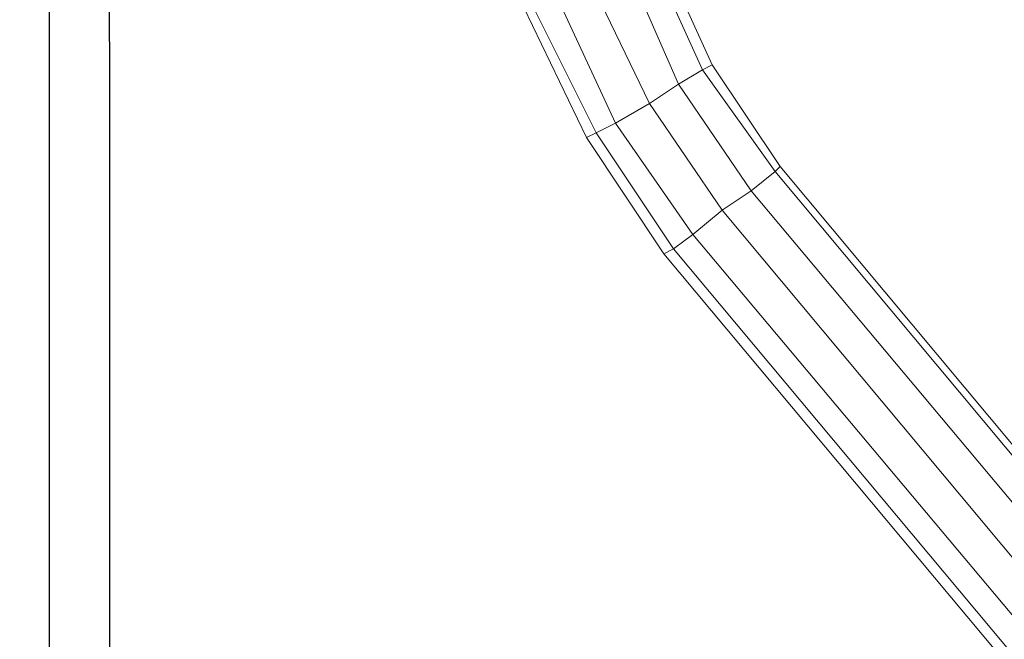
# Model space of a CAD drawing. Units: millimetres. Extents: x -1328 to 11008, y -13683 to -1499.
# Drawn here: x 6472 to 6756, y -2247 to -2068 of the extents above; entities that cross this region are included whole.
import ezdxf

# ---------------------------------------------------------------- set-up
doc = ezdxf.new("R2010")
doc.units = ezdxf.units.MM
doc.header["$MEASUREMENT"] = 0
doc.layers.add('layer 1', color=7, linetype='Continuous')
doc.layers.add('размер', color=92, linetype='Continuous', lineweight=15)
doc.dimstyles.new('Размер М1.1', dxfattribs={"dimtxt": 300, "dimasz": 200, "dimexe": 1, "dimexo": 1, "dimgap": 50, "dimtad": 1, "dimdec": 0, "dimzin": 0, "dimtxsty": 'Standard', "dimcen": 2.5, "dimazin": 0, "dimtfac": 1, "dimtmove": 0, "dimatfit": 3, "dimfxl": 1, "dimtzin": 0, "dimarcsym": 0})

# ---------------------------------------------------------------- blocks, each defined once
blk = doc.blocks.new('*D1')
at = {"layer": 'Defpoints', "color": 0, "transparency": 16777216}
for p in [(1428.09, -1501.46), (3646.98, -1501.46), (8085.94, -5248.21)]:
    blk.add_point(p, dxfattribs=at)
at = {"layer": 'размер', "color": 0, "lineweight": -2, "transparency": 16777216}
for p, q in [((3645.98, -1501.46), (1427.09, -1501.46)), ((1428.09, -5048.21), (1428.09, -1701.46)), ((8084.94, -5248.21), (1427.09, -5248.21))]:
    blk.add_line(p, q, dxfattribs=at)
at = {"layer": 'размер', "color": 0, "transparency": 16777216}
for points in [[(1394.76, -1701.46), (1461.42, -1701.46), (1428.09, -1501.46)], [(1394.76, -5048.21), (1461.42, -5048.21), (1428.09, -5248.21)]]:
    blk.add_solid(points, dxfattribs=at)
at = {"layer": 'размер', "color": 0, "transparency": 16777216, "insert": (1278.09, -3374.83), "char_height": 200, "attachment_point": 5, "rotation": 90}
blk.add_mtext('3500', dxfattribs=at)

msp = doc.modelspace()

# ---------------------------------------------------------------- linework, layer by layer
msp.add_lwpolyline([(6498.34, -1887.31), (6480.88, -1887.31), (6481.6, -4507.65), (6499.06, -4507.65)], close=True)
at = {"layer": 'layer 1', "lineweight": 13}
for points, knots in [([(6655.42, -2051.87), (6655.42, -2051.87), (6655.42, -2051.87), (6669.39, -2082.61), (6669.39, -2082.61)], [0.5, 0.5, 0.5, 0.5, 0.5, 0.6666667, 0.6666667, 0.6666667, 0.6666667]), ([(6672.18, -2081.21), (6672.18, -2081.21), (6672.18, -2081.21), (6658.21, -2050.48), (6658.21, -2050.48)], [0.1666667, 0.1666667, 0.1666667, 0.1666667, 0.1666667, 0.3333333, 0.3333333, 0.3333333, 0.3333333]), ([(6662.4, -2086.8), (6662.4, -2086.8), (6662.4, -2086.8), (6648.43, -2054.67), (6648.43, -2054.67)], [0.4, 0.4, 0.4, 0.4, 0.4, 0.6, 0.6, 0.6, 0.6]), ([(6654.02, -2092.39), (6654.02, -2092.39), (6654.02, -2092.39), (6637.25, -2057.46), (6637.25, -2057.46)], [0.4, 0.4, 0.4, 0.4, 0.4, 0.6, 0.6, 0.6, 0.6]), ([(6644.24, -2097.97), (6644.24, -2097.97), (6644.24, -2097.97), (6627.48, -2061.66), (6627.48, -2061.66)], [0.4, 0.4, 0.4, 0.4, 0.4, 0.6, 0.6, 0.6, 0.6]), ([(6635.86, -2102.17), (6635.86, -2102.17), (6635.86, -2102.17), (6617.7, -2064.45), (6617.7, -2064.45)], [0.4, 0.4, 0.4, 0.4, 0.4, 0.6, 0.6, 0.6, 0.6]), ([(6617.7, -2064.45), (6617.7, -2064.45), (6617.7, -2064.45), (6635.86, -2102.17), (6635.86, -2102.17)], [0.5, 0.5, 0.5, 0.5, 0.5, 1, 1, 1, 1]), ([(6638.65, -2100.77), (6638.65, -2100.77), (6638.65, -2100.77), (6620.49, -2064.45), (6620.49, -2064.45)], [0.4, 0.4, 0.4, 0.4, 0.4, 0.6, 0.6, 0.6, 0.6]), ([(6669.39, -2082.61), (6669.39, -2082.61), (6669.39, -2082.61), (6662.4, -2086.8), (6662.4, -2086.8)], [0.2, 0.2, 0.2, 0.2, 0.2, 0.4, 0.4, 0.4, 0.4]), ([(6662.4, -2086.8), (6662.4, -2086.8), (6662.4, -2086.8), (6669.39, -2082.61), (6669.39, -2082.61)], [0.6, 0.6, 0.6, 0.6, 0.6, 1, 1, 1, 1]), ([(6669.39, -2082.61), (6669.39, -2082.61), (6669.39, -2082.61), (6662.4, -2086.8), (6662.4, -2086.8)], [0.3333333, 0.3333333, 0.3333333, 0.3333333, 0.3333333, 1, 1, 1, 1]), ([(6669.39, -2082.61), (6669.39, -2082.61), (6669.39, -2082.61), (6672.18, -2081.21), (6672.18, -2081.21)], [0.6666667, 0.6666667, 0.6666667, 0.6666667, 0.6666667, 1, 1, 1, 1]), ([(6672.18, -2081.21), (6672.18, -2081.21), (6672.18, -2081.21), (6669.39, -2082.61), (6669.39, -2082.61)], [0.3333333, 0.3333333, 0.3333333, 0.3333333, 0.3333333, 0.5, 0.5, 0.5, 0.5]), ([(6672.18, -2081.21), (6672.18, -2081.21), (6672.18, -2081.21), (6669.39, -2082.61), (6669.39, -2082.61)], [0.3333333, 0.3333333, 0.3333333, 0.3333333, 0.3333333, 1, 1, 1, 1]), ([(6669.39, -2082.61), (6669.39, -2082.61), (6669.39, -2082.61), (6690.34, -2111.95), (6690.34, -2111.95)], [0.5, 0.5, 0.5, 0.5, 0.5, 0.6666667, 0.6666667, 0.6666667, 0.6666667]), ([(6691.74, -2110.55), (6691.74, -2110.55), (6691.74, -2110.55), (6672.18, -2081.21), (6672.18, -2081.21)], [0.1666667, 0.1666667, 0.1666667, 0.1666667, 0.1666667, 0.3333333, 0.3333333, 0.3333333, 0.3333333]), ([(6662.4, -2086.8), (6662.4, -2086.8), (6662.4, -2086.8), (6654.02, -2092.39), (6654.02, -2092.39)], [0.2, 0.2, 0.2, 0.2, 0.2, 0.4, 0.4, 0.4, 0.4]), ([(6654.02, -2092.39), (6654.02, -2092.39), (6654.02, -2092.39), (6662.4, -2086.8), (6662.4, -2086.8)], [0.6, 0.6, 0.6, 0.6, 0.6, 1, 1, 1, 1]), ([(6662.4, -2086.8), (6662.4, -2086.8), (6662.4, -2086.8), (6654.02, -2092.39), (6654.02, -2092.39)], [0.3333333, 0.3333333, 0.3333333, 0.3333333, 0.3333333, 1, 1, 1, 1]), ([(6683.35, -2117.53), (6683.35, -2117.53), (6683.35, -2117.53), (6662.4, -2086.8), (6662.4, -2086.8)], [0.4, 0.4, 0.4, 0.4, 0.4, 0.6, 0.6, 0.6, 0.6]), ([(6654.02, -2092.39), (6654.02, -2092.39), (6654.02, -2092.39), (6644.24, -2097.97), (6644.24, -2097.97)], [0.2, 0.2, 0.2, 0.2, 0.2, 0.4, 0.4, 0.4, 0.4]), ([(6644.24, -2097.97), (6644.24, -2097.97), (6644.24, -2097.97), (6654.02, -2092.39), (6654.02, -2092.39)], [0.6, 0.6, 0.6, 0.6, 0.6, 1, 1, 1, 1]), ([(6654.02, -2092.39), (6654.02, -2092.39), (6654.02, -2092.39), (6644.24, -2097.97), (6644.24, -2097.97)], [0.3333333, 0.3333333, 0.3333333, 0.3333333, 0.3333333, 1, 1, 1, 1]), ([(6674.97, -2123.12), (6674.97, -2123.12), (6674.97, -2123.12), (6654.02, -2092.39), (6654.02, -2092.39)], [0.4, 0.4, 0.4, 0.4, 0.4, 0.6, 0.6, 0.6, 0.6]), ([(6644.24, -2097.97), (6644.24, -2097.97), (6644.24, -2097.97), (6638.65, -2100.77), (6638.65, -2100.77)], [0.2, 0.2, 0.2, 0.2, 0.2, 0.4, 0.4, 0.4, 0.4]), ([(6638.65, -2100.77), (6638.65, -2100.77), (6638.65, -2100.77), (6644.24, -2097.97), (6644.24, -2097.97)], [0.6, 0.6, 0.6, 0.6, 0.6, 1, 1, 1, 1]), ([(6644.24, -2097.97), (6644.24, -2097.97), (6644.24, -2097.97), (6638.65, -2100.77), (6638.65, -2100.77)], [0.3333333, 0.3333333, 0.3333333, 0.3333333, 0.3333333, 1, 1, 1, 1]), ([(6666.59, -2130.11), (6666.59, -2130.11), (6666.59, -2130.11), (6644.24, -2097.97), (6644.24, -2097.97)], [0.4, 0.4, 0.4, 0.4, 0.4, 0.6, 0.6, 0.6, 0.6]), ([(6638.65, -2100.77), (6638.65, -2100.77), (6638.65, -2100.77), (6635.86, -2102.17), (6635.86, -2102.17)], [0.2, 0.2, 0.2, 0.2, 0.2, 0.4, 0.4, 0.4, 0.4]), ([(6635.86, -2102.17), (6635.86, -2102.17), (6635.86, -2102.17), (6638.65, -2100.77), (6638.65, -2100.77)], [0.6, 0.6, 0.6, 0.6, 0.6, 1, 1, 1, 1]), ([(6638.65, -2100.77), (6638.65, -2100.77), (6638.65, -2100.77), (6635.86, -2102.17), (6635.86, -2102.17)], [0.25, 0.25, 0.25, 0.25, 0.25, 0.5, 0.5, 0.5, 0.5]), ([(6661, -2134.3), (6661, -2134.3), (6661, -2134.3), (6638.65, -2100.77), (6638.65, -2100.77)], [0.4, 0.4, 0.4, 0.4, 0.4, 0.6, 0.6, 0.6, 0.6]), ([(6658.21, -2135.69), (6658.21, -2135.69), (6658.21, -2135.69), (6635.86, -2102.17), (6635.86, -2102.17)], [0.4, 0.4, 0.4, 0.4, 0.4, 0.6, 0.6, 0.6, 0.6]), ([(6635.86, -2102.17), (6635.86, -2102.17), (6635.86, -2102.17), (6658.21, -2135.69), (6658.21, -2135.69)], [0.5, 0.5, 0.5, 0.5, 0.5, 1, 1, 1, 1]), ([(6690.34, -2111.95), (6690.34, -2111.95), (6690.34, -2111.95), (6683.35, -2117.53), (6683.35, -2117.53)], [0.2, 0.2, 0.2, 0.2, 0.2, 0.4, 0.4, 0.4, 0.4]), ([(6683.35, -2117.53), (6683.35, -2117.53), (6683.35, -2117.53), (6690.34, -2111.95), (6690.34, -2111.95)], [0.6, 0.6, 0.6, 0.6, 0.6, 1, 1, 1, 1]), ([(6690.34, -2111.95), (6690.34, -2111.95), (6690.34, -2111.95), (6683.35, -2117.53), (6683.35, -2117.53)], [0.3333333, 0.3333333, 0.3333333, 0.3333333, 0.3333333, 1, 1, 1, 1]), ([(6690.34, -2111.95), (6690.34, -2111.95), (6690.34, -2111.95), (6691.74, -2110.55), (6691.74, -2110.55)], [0.6666667, 0.6666667, 0.6666667, 0.6666667, 0.6666667, 1, 1, 1, 1]), ([(6691.74, -2110.55), (6691.74, -2110.55), (6691.74, -2110.55), (6690.34, -2111.95), (6690.34, -2111.95)], [0.3333333, 0.3333333, 0.3333333, 0.3333333, 0.3333333, 0.5, 0.5, 0.5, 0.5]), ([(6691.74, -2110.55), (6691.74, -2110.55), (6691.74, -2110.55), (6690.34, -2111.95), (6690.34, -2111.95)], [0.3333333, 0.3333333, 0.3333333, 0.3333333, 0.3333333, 1, 1, 1, 1]), ([(6690.34, -2111.95), (6690.34, -2111.95), (6690.34, -2111.95), (7022.83, -2510.09), (7022.83, -2510.09)], [0.5, 0.5, 0.5, 0.5, 0.5, 0.6666667, 0.6666667, 0.6666667, 0.6666667]), ([(7024.22, -2508.69), (7024.22, -2508.69), (7024.22, -2508.69), (6691.74, -2110.55), (6691.74, -2110.55)], [0.1666667, 0.1666667, 0.1666667, 0.1666667, 0.1666667, 0.3333333, 0.3333333, 0.3333333, 0.3333333]), ([(6683.35, -2117.53), (6683.35, -2117.53), (6683.35, -2117.53), (6674.97, -2123.12), (6674.97, -2123.12)], [0.2, 0.2, 0.2, 0.2, 0.2, 0.4, 0.4, 0.4, 0.4]), ([(6674.97, -2123.12), (6674.97, -2123.12), (6674.97, -2123.12), (6683.35, -2117.53), (6683.35, -2117.53)], [0.6, 0.6, 0.6, 0.6, 0.6, 1, 1, 1, 1]), ([(6683.35, -2117.53), (6683.35, -2117.53), (6683.35, -2117.53), (6674.97, -2123.12), (6674.97, -2123.12)], [0.3333333, 0.3333333, 0.3333333, 0.3333333, 0.3333333, 1, 1, 1, 1]), ([(7017.24, -2515.68), (7017.24, -2515.68), (7017.24, -2515.68), (6683.35, -2117.53), (6683.35, -2117.53)], [0.4, 0.4, 0.4, 0.4, 0.4, 0.6, 0.6, 0.6, 0.6]), ([(6674.97, -2123.12), (6674.97, -2123.12), (6674.97, -2123.12), (6666.59, -2130.11), (6666.59, -2130.11)], [0.2, 0.2, 0.2, 0.2, 0.2, 0.4, 0.4, 0.4, 0.4]), ([(6666.59, -2130.11), (6666.59, -2130.11), (6666.59, -2130.11), (6674.97, -2123.12), (6674.97, -2123.12)], [0.6, 0.6, 0.6, 0.6, 0.6, 1, 1, 1, 1]), ([(6674.97, -2123.12), (6674.97, -2123.12), (6674.97, -2123.12), (6666.59, -2130.11), (6666.59, -2130.11)], [0.3333333, 0.3333333, 0.3333333, 0.3333333, 0.3333333, 1, 1, 1, 1]), ([(7008.86, -2522.67), (7008.86, -2522.67), (7008.86, -2522.67), (6674.97, -2123.12), (6674.97, -2123.12)], [0.4, 0.4, 0.4, 0.4, 0.4, 0.6, 0.6, 0.6, 0.6]), ([(6666.59, -2130.11), (6666.59, -2130.11), (6666.59, -2130.11), (6661, -2134.3), (6661, -2134.3)], [0.2, 0.2, 0.2, 0.2, 0.2, 0.4, 0.4, 0.4, 0.4]), ([(6661, -2134.3), (6661, -2134.3), (6661, -2134.3), (6666.59, -2130.11), (6666.59, -2130.11)], [0.6, 0.6, 0.6, 0.6, 0.6, 1, 1, 1, 1]), ([(6666.59, -2130.11), (6666.59, -2130.11), (6666.59, -2130.11), (6661, -2134.3), (6661, -2134.3)], [0.3333333, 0.3333333, 0.3333333, 0.3333333, 0.3333333, 1, 1, 1, 1]), ([(7001.87, -2529.65), (7001.87, -2529.65), (7001.87, -2529.65), (6666.59, -2130.11), (6666.59, -2130.11)], [0.4, 0.4, 0.4, 0.4, 0.4, 0.6, 0.6, 0.6, 0.6]), ([(6661, -2134.3), (6661, -2134.3), (6661, -2134.3), (6658.21, -2135.69), (6658.21, -2135.69)], [0.2, 0.2, 0.2, 0.2, 0.2, 0.4, 0.4, 0.4, 0.4]), ([(6658.21, -2135.69), (6658.21, -2135.69), (6658.21, -2135.69), (6661, -2134.3), (6661, -2134.3)], [0.6, 0.6, 0.6, 0.6, 0.6, 1, 1, 1, 1]), ([(6661, -2134.3), (6661, -2134.3), (6661, -2134.3), (6658.21, -2135.69), (6658.21, -2135.69)], [0.25, 0.25, 0.25, 0.25, 0.25, 0.5, 0.5, 0.5, 0.5]), ([(6996.28, -2535.24), (6996.28, -2535.24), (6996.28, -2535.24), (6661, -2134.3), (6661, -2134.3)], [0.4, 0.4, 0.4, 0.4, 0.4, 0.6, 0.6, 0.6, 0.6]), ([(6993.49, -2536.63), (6993.49, -2536.63), (6993.49, -2536.63), (6658.21, -2135.69), (6658.21, -2135.69)], [0.4, 0.4, 0.4, 0.4, 0.4, 0.6, 0.6, 0.6, 0.6]), ([(6658.21, -2135.69), (6658.21, -2135.69), (6658.21, -2135.69), (6993.49, -2536.63), (6993.49, -2536.63)], [0.5, 0.5, 0.5, 0.5, 0.5, 1, 1, 1, 1])]:
    msp.add_open_spline(points, degree=3, knots=knots, dxfattribs=at)
for points in [[(6655.42, -2051.87), (6655.42, -2051.87), (6669.39, -2082.61), (6669.39, -2082.61)], [(6669.39, -2082.61), (6669.39, -2082.61), (6655.42, -2051.87), (6655.42, -2051.87)], [(6658.21, -2050.48), (6658.21, -2050.48), (6672.18, -2081.21), (6672.18, -2081.21)], [(6672.18, -2081.21), (6672.18, -2081.21), (6658.21, -2050.48), (6658.21, -2050.48)], [(6648.43, -2054.67), (6648.43, -2054.67), (6662.4, -2086.8), (6662.4, -2086.8)], [(6662.4, -2086.8), (6662.4, -2086.8), (6648.43, -2054.67), (6648.43, -2054.67)], [(6637.25, -2057.46), (6637.25, -2057.46), (6654.02, -2092.39), (6654.02, -2092.39)], [(6654.02, -2092.39), (6654.02, -2092.39), (6637.25, -2057.46), (6637.25, -2057.46)], [(6627.48, -2061.66), (6627.48, -2061.66), (6644.24, -2097.97), (6644.24, -2097.97)], [(6644.24, -2097.97), (6644.24, -2097.97), (6627.48, -2061.66), (6627.48, -2061.66)], [(6635.86, -2102.17), (6635.86, -2102.17), (6617.7, -2064.45), (6617.7, -2064.45)], [(6620.49, -2064.45), (6620.49, -2064.45), (6638.65, -2100.77), (6638.65, -2100.77)], [(6638.65, -2100.77), (6638.65, -2100.77), (6620.49, -2064.45), (6620.49, -2064.45)], [(6669.39, -2082.61), (6669.39, -2082.61), (6690.34, -2111.95), (6690.34, -2111.95)], [(6690.34, -2111.95), (6690.34, -2111.95), (6669.39, -2082.61), (6669.39, -2082.61)], [(6672.18, -2081.21), (6672.18, -2081.21), (6691.74, -2110.55), (6691.74, -2110.55)], [(6691.74, -2110.55), (6691.74, -2110.55), (6672.18, -2081.21), (6672.18, -2081.21)], [(6662.4, -2086.8), (6662.4, -2086.8), (6683.35, -2117.53), (6683.35, -2117.53)], [(6683.35, -2117.53), (6683.35, -2117.53), (6662.4, -2086.8), (6662.4, -2086.8)], [(6654.02, -2092.39), (6654.02, -2092.39), (6674.97, -2123.12), (6674.97, -2123.12)], [(6674.97, -2123.12), (6674.97, -2123.12), (6654.02, -2092.39), (6654.02, -2092.39)], [(6644.24, -2097.97), (6644.24, -2097.97), (6666.59, -2130.11), (6666.59, -2130.11)], [(6666.59, -2130.11), (6666.59, -2130.11), (6644.24, -2097.97), (6644.24, -2097.97)], [(6638.65, -2100.77), (6638.65, -2100.77), (6661, -2134.3), (6661, -2134.3)], [(6661, -2134.3), (6661, -2134.3), (6638.65, -2100.77), (6638.65, -2100.77)], [(6658.21, -2135.69), (6658.21, -2135.69), (6635.86, -2102.17), (6635.86, -2102.17)], [(6690.34, -2111.95), (6690.34, -2111.95), (7022.83, -2510.09), (7022.83, -2510.09)], [(7022.83, -2510.09), (7022.83, -2510.09), (6690.34, -2111.95), (6690.34, -2111.95)], [(6691.74, -2110.55), (6691.74, -2110.55), (7024.22, -2508.69), (7024.22, -2508.69)], [(7024.22, -2508.69), (7024.22, -2508.69), (6691.74, -2110.55), (6691.74, -2110.55)], [(6683.35, -2117.53), (6683.35, -2117.53), (7017.24, -2515.68), (7017.24, -2515.68)], [(7017.24, -2515.68), (7017.24, -2515.68), (6683.35, -2117.53), (6683.35, -2117.53)], [(6674.97, -2123.12), (6674.97, -2123.12), (7008.86, -2522.67), (7008.86, -2522.67)], [(7008.86, -2522.67), (7008.86, -2522.67), (6674.97, -2123.12), (6674.97, -2123.12)], [(6666.59, -2130.11), (6666.59, -2130.11), (7001.87, -2529.65), (7001.87, -2529.65)], [(7001.87, -2529.65), (7001.87, -2529.65), (6666.59, -2130.11), (6666.59, -2130.11)], [(6661, -2134.3), (6661, -2134.3), (6996.28, -2535.24), (6996.28, -2535.24)], [(6996.28, -2535.24), (6996.28, -2535.24), (6661, -2134.3), (6661, -2134.3)], [(6993.49, -2536.63), (6993.49, -2536.63), (6658.21, -2135.69), (6658.21, -2135.69)]]:
    msp.add_open_spline(points, degree=3, dxfattribs=at)

# ---------------------------------------------------------------- dimensions: what is measured, and where the dimension line sits
at = {"layer": 'размер'}
dim = msp.add_linear_dim(base=(1428.09, -1501.46), p1=(8085.94, -5248.21), p2=(3646.98, -1501.46), angle=90, text='3500', dimstyle='Размер М1.1', override={"dimtxt": 200}, dxfattribs=at)
dim.commit()
dim.dimension.update_dxf_attribs({"geometry": '*D1', "text_midpoint": (1278.09, -3374.83)})

doc.saveas('drawing.dxf')
